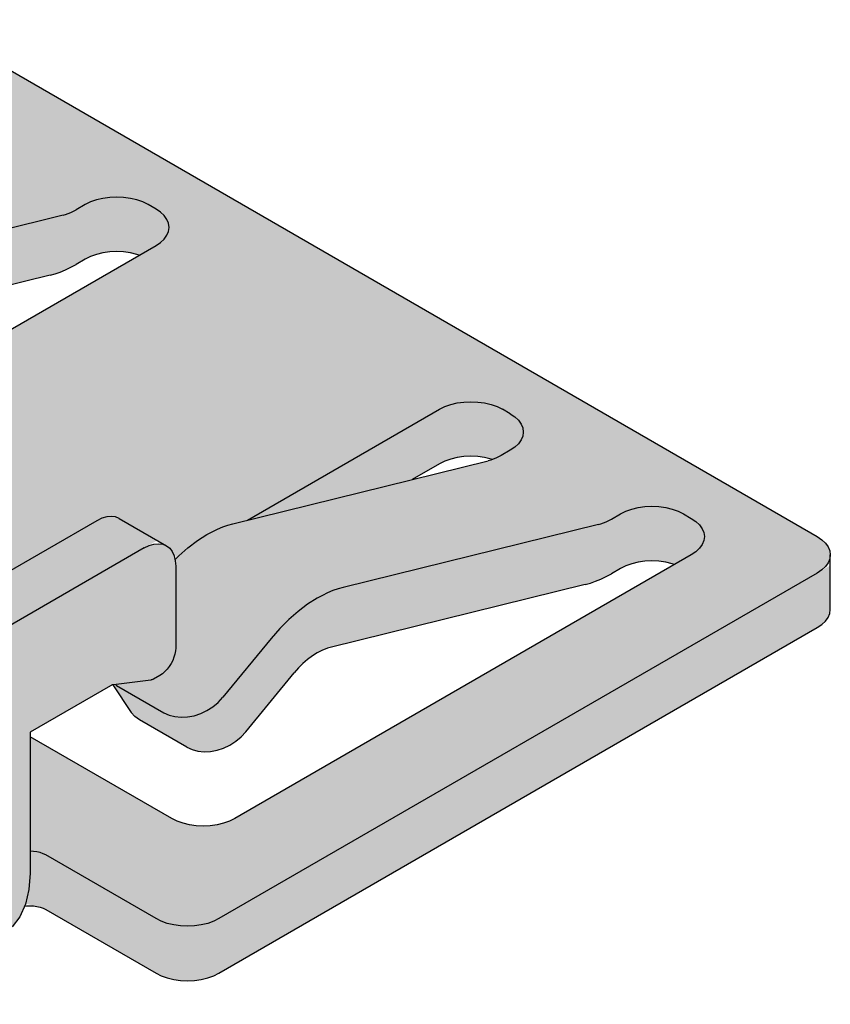
# Model space of a CAD drawing. Units: metres. Extents: x 0 to 18.9, y -0.6 to 0.9.
# Drawn here: x 17.1 to 17.1, y -0.1 to -0.1 of the extents above; entities that cross this region are included whole.
import ezdxf

# ---------------------------------------------------------------- set-up
doc = ezdxf.new("R2010")
doc.units = ezdxf.units.M
doc.linetypes.add('AUSGEZOGEN', pattern=[0])
doc.layers.add('XR$17$TB_816_1', color=7, linetype='AUSGEZOGEN')

msp = doc.modelspace()

# ---------------------------------------------------------------- hatches: boundary and pattern name
at = {"layer": 'XR$17$TB_816_1', "linetype": 'AUSGEZOGEN', "lineweight": -3, "true_color": 0xd9d9d2, "transparency": 33554687}
h = msp.add_hatch(color=254, dxfattribs=at)
h.paths.add_polyline_path([(17.07926, -0.113359), (17.079037, -0.114304), (17.083488, -0.111734), (17.083955, -0.111372), (17.084331, -0.110881), (17.084606, -0.110273), (17.084612, -0.110247), (17.08532, -0.110417), (17.085465, -0.110468), (17.085594, -0.110531), (17.090939, -0.113618), (17.091197, -0.113745), (17.091486, -0.113847), (17.091799, -0.113922), (17.092129, -0.113967), (17.092467, -0.113983), (17.092805, -0.113967), (17.093134, -0.113922), (17.093447, -0.113847), (17.093736, -0.113745), (17.093994, -0.113618), (17.123014, -0.096863), (17.123234, -0.096714), (17.123411, -0.096547), (17.123541, -0.096367), (17.12362, -0.096176), (17.123646, -0.095981), (17.123646, -0.093852), (17.123014, -0.094218), (17.123234, -0.094069), (17.123411, -0.093902), (17.123541, -0.093721), (17.12362, -0.093531), (17.123646, -0.093336), (17.12362, -0.093141), (17.123541, -0.09295), (17.123411, -0.09277), (17.123234, -0.092603), (17.123014, -0.092454), (17.080248, -0.067763), (17.07999, -0.067636), (17.079701, -0.067534), (17.079388, -0.067459), (17.079059, -0.067413), (17.078721, -0.067398), (17.078383, -0.067413), (17.078053, -0.067459), (17.07774, -0.067534), (17.077451, -0.067636), (17.077193, -0.067763), (17.049701, -0.083636), (17.049701, -0.081652), (17.0536, -0.0794), (17.053629, -0.079385), (17.053657, -0.079373), (17.053685, -0.079363), (17.053713, -0.079355), (17.05374, -0.07935), (17.055619, -0.079117), (17.056001, -0.078896), (17.056121, -0.078816), (17.056237, -0.078717), (17.056348, -0.0786), (17.05645, -0.078468), (17.056541, -0.078326), (17.056619, -0.078176), (17.056682, -0.078022), (17.056728, -0.077867), (17.056756, -0.077717), (17.056765, -0.077573), (17.056765, -0.073605), (17.056746, -0.07334), (17.05669, -0.073103), (17.056599, -0.072901), (17.056473, -0.072737), (17.056318, -0.072616), (17.056135, -0.072542), (17.055931, -0.072515), (17.05571, -0.072537), (17.055477, -0.072607), (17.055238, -0.072723), (17.05587, -0.072358), (17.054027, -0.071294), (17.053844, -0.071219), (17.05364, -0.071193), (17.053419, -0.071214), (17.053186, -0.071284), (17.052947, -0.071401), (17.043592, -0.076802), (17.043353, -0.076961), (17.04312, -0.077161), (17.042898, -0.077394), (17.042694, -0.077657), (17.042512, -0.077942), (17.042356, -0.078242), (17.042231, -0.07855), (17.042139, -0.078859), (17.042083, -0.07916), (17.042064, -0.079447), (17.042064, -0.090249), (17.042121, -0.09111), (17.042288, -0.092014), (17.042564, -0.09294), (17.042939, -0.093865), (17.043406, -0.094766), (17.043953, -0.09562), (17.044566, -0.096408), (17.04523, -0.097109), (17.045929, -0.097707), (17.046646, -0.098186), (17.074902, -0.114499), (17.075619, -0.114848), (17.076318, -0.115058), (17.076982, -0.115124), (17.077596, -0.115044), (17.078142, -0.11482), (17.078609, -0.114459), (17.078985, -0.113968)])
h.paths.add_polyline_path([(17.077399, -0.074699), (17.078721, -0.073936), (17.078978, -0.073809), (17.079267, -0.073707), (17.079581, -0.073632), (17.07991, -0.073586), (17.080248, -0.073571), (17.080586, -0.073586), (17.080915, -0.073632), (17.08129, -0.073728)], flags=16)
h.paths.add_polyline_path([(17.089368, -0.078656), (17.090123, -0.078817), (17.068793, -0.091131), (17.068535, -0.091258), (17.068246, -0.091361), (17.067933, -0.091435), (17.067603, -0.091481), (17.067266, -0.091497), (17.066928, -0.091481), (17.066598, -0.091435), (17.066285, -0.091361), (17.065996, -0.091258), (17.065738, -0.091131), (17.057338, -0.086281), (17.062268, -0.083435), (17.062518, -0.084097), (17.062659, -0.084323), (17.063769, -0.085995), (17.063953, -0.086189), (17.064176, -0.086347), (17.066467, -0.08767), (17.066722, -0.087788), (17.067004, -0.087863), (17.067306, -0.087893), (17.06762, -0.087878), (17.067938, -0.087817), (17.068253, -0.087713), (17.068557, -0.087568), (17.068843, -0.087385), (17.069102, -0.087169), (17.06933, -0.086926), (17.071678, -0.084068), (17.071886, -0.08383), (17.072103, -0.083611), (17.072328, -0.083415), (17.072557, -0.083242), (17.072788, -0.083095), (17.072916, -0.083025), (17.073044, -0.082964), (17.073171, -0.082911), (17.073296, -0.082868), (17.07342, -0.082833), (17.085798, -0.079786), (17.086046, -0.079716), (17.086297, -0.079628), (17.08655, -0.079523), (17.086805, -0.079401), (17.087061, -0.079261), (17.087503, -0.079006), (17.087761, -0.078879), (17.08805, -0.078777), (17.088363, -0.078702), (17.088692, -0.078656)], flags=16)
h.paths.add_polyline_path([(17.094522, -0.102559), (17.094808, -0.102376), (17.095067, -0.10216), (17.095295, -0.101917), (17.097643, -0.099059), (17.097851, -0.098821), (17.098068, -0.098602), (17.098293, -0.098406), (17.098522, -0.098233), (17.098753, -0.098086), (17.098881, -0.098016), (17.099009, -0.097955), (17.099136, -0.097902), (17.099261, -0.097859), (17.099385, -0.097824), (17.111763, -0.094776), (17.112011, -0.094707), (17.112262, -0.094619), (17.112515, -0.094514), (17.11277, -0.094392), (17.113026, -0.094252), (17.113468, -0.093997), (17.113726, -0.09387), (17.114015, -0.093768), (17.114328, -0.093693), (17.114657, -0.093647), (17.114995, -0.093632), (17.115333, -0.093647), (17.115663, -0.093693), (17.116103, -0.093798), (17.094758, -0.106122), (17.0945, -0.106249), (17.094211, -0.106351), (17.093898, -0.106426), (17.093568, -0.106472), (17.09323, -0.106487), (17.092893, -0.106472), (17.092563, -0.106426), (17.09225, -0.106351), (17.091961, -0.106249), (17.091703, -0.106122), (17.08483, -0.102154), (17.08483, -0.101934), (17.088757, -0.099666), (17.088814, -0.099644), (17.088842, -0.099637), (17.088869, -0.099632), (17.088954, -0.099622), (17.088955, -0.099622), (17.088844, -0.099646), (17.089734, -0.100986), (17.089918, -0.10118), (17.090141, -0.101338), (17.092432, -0.102661), (17.092687, -0.102779), (17.092969, -0.102854), (17.093271, -0.102884), (17.093585, -0.102869), (17.093903, -0.102808), (17.094218, -0.102704)], flags=16)
h.paths.add_polyline_path([(17.090367, -0.093005), (17.090999, -0.09264), (17.091447, -0.092898), (17.091264, -0.092824), (17.09106, -0.092797), (17.090839, -0.092819), (17.090606, -0.092889)], flags=16)
h.paths.add_polyline_path([(17.077193, -0.110117), (17.077193, -0.110229), (17.076548, -0.110318), (17.076783, -0.110262)], flags=16)
h.paths.add_polyline_path([(17.076484, -0.106563), (17.076417, -0.106075), (17.07662, -0.106563), (17.076417, -0.107051)], flags=16)
h.paths.add_polyline_path([(17.091875, -0.093622), (17.091819, -0.093385), (17.091728, -0.093182), (17.091946, -0.093468), (17.091869, -0.093535)], flags=16)
h.paths.add_polyline_path([(17.104686, -0.088927), (17.104943, -0.0888), (17.105232, -0.088697), (17.105545, -0.088623), (17.105875, -0.088577), (17.106213, -0.088561), (17.106551, -0.088577), (17.10688, -0.088623), (17.107267, -0.088715), (17.107173, -0.088748), (17.107049, -0.088782), (17.103364, -0.08969)], flags=16)
h.paths.add_polyline_path([(17.077193, -0.102881), (17.077193, -0.102926), (17.076942, -0.102737)], flags=16)
h.paths.add_polyline_path([(17.051697, -0.093137), (17.051865, -0.093095), (17.05275, -0.092883)], flags=16)
h.paths.add_polyline_path([(17.090708, -0.099402), (17.090681, -0.099407), (17.088966, -0.09962)], flags=16)
h.paths.add_polyline_path([(17.050645, -0.091171), (17.050372, -0.090744), (17.050139, -0.090293), (17.050015, -0.08999), (17.051992, -0.091131), (17.051054, -0.091673), (17.050952, -0.091565)], flags=16)

# ---------------------------------------------------------------- linework, layer by layer
at = {"layer": 'XR$17$TB_816_1', "color": 7, "linetype": 'AUSGEZOGEN', "lineweight": -3, "transparency": 33554687}
for p, q in [((17.080248, -0.067763), (17.123014, -0.092454)), ((17.087503, -0.076361), (17.087061, -0.076616)), ((17.087761, -0.076234), (17.087503, -0.076361)), ((17.08805, -0.076132), (17.087761, -0.076234)), ((17.088363, -0.076057), (17.08805, -0.076132)), ((17.088692, -0.076011), (17.088363, -0.076057)), ((17.08903, -0.075996), (17.088692, -0.076011)), ((17.089368, -0.076011), (17.08903, -0.075996)), ((17.089698, -0.076057), (17.089368, -0.076011)), ((17.090011, -0.076132), (17.089698, -0.076057)), ((17.0903, -0.076234), (17.090011, -0.076132)), ((17.090558, -0.076361), (17.0903, -0.076234)), ((17.090939, -0.076581), (17.090558, -0.076361)), ((17.086554, -0.076843), (17.086679, -0.076799)), ((17.086679, -0.076799), (17.086806, -0.076747)), ((17.086806, -0.076747), (17.086933, -0.076686)), ((17.086933, -0.076686), (17.087061, -0.076616)), ((17.09116, -0.07673), (17.090939, -0.076581)), ((17.091337, -0.076897), (17.09116, -0.07673)), ((17.08643, -0.076878), (17.074052, -0.079925)), ((17.08643, -0.076878), (17.086554, -0.076843)), ((17.091466, -0.077078), (17.091337, -0.076897)), ((17.091546, -0.077268), (17.091466, -0.077078)), ((17.091572, -0.077463), (17.091546, -0.077268)), ((17.091466, -0.077848), (17.091546, -0.077658)), ((17.091546, -0.077658), (17.091572, -0.077463)), ((17.090939, -0.078345), (17.09116, -0.078196)), ((17.09116, -0.078196), (17.091337, -0.078029)), ((17.091337, -0.078029), (17.091466, -0.077848)), ((17.068793, -0.091131), (17.090939, -0.078345)), ((17.088363, -0.078702), (17.08805, -0.078777)), ((17.088692, -0.078656), (17.088363, -0.078702)), ((17.08903, -0.078641), (17.088692, -0.078656)), ((17.089368, -0.078656), (17.08903, -0.078641)), ((17.089698, -0.078702), (17.089368, -0.078656)), ((17.090011, -0.078777), (17.089698, -0.078702)), ((17.087503, -0.079006), (17.087061, -0.079261)), ((17.087761, -0.078879), (17.087503, -0.079006)), ((17.08805, -0.078777), (17.087761, -0.078879)), ((17.090123, -0.078817), (17.090011, -0.078777)), ((17.086046, -0.079716), (17.086297, -0.079628)), ((17.086297, -0.079628), (17.08655, -0.079523)), ((17.08655, -0.079523), (17.086805, -0.079401)), ((17.086805, -0.079401), (17.087061, -0.079261)), ((17.085798, -0.079786), (17.07342, -0.082833)), ((17.085798, -0.079786), (17.086046, -0.079716)), ((17.095376, -0.091656), (17.104686, -0.086281)), ((17.104686, -0.086281), (17.104943, -0.086154)), ((17.104943, -0.086154), (17.105232, -0.086052)), ((17.105232, -0.086052), (17.105545, -0.085977)), ((17.105545, -0.085977), (17.105875, -0.085931)), ((17.105875, -0.085931), (17.106213, -0.085916)), ((17.106213, -0.085916), (17.106551, -0.085931)), ((17.106551, -0.085931), (17.10688, -0.085977)), ((17.10688, -0.085977), (17.107194, -0.086052)), ((17.107194, -0.086052), (17.107483, -0.086154)), ((17.107483, -0.086154), (17.10774, -0.086281)), ((17.108122, -0.086502), (17.10774, -0.086281)), ((17.108122, -0.086502), (17.108342, -0.086651)), ((17.108342, -0.086651), (17.108519, -0.086817)), ((17.108519, -0.086817), (17.108649, -0.086998)), ((17.108649, -0.086998), (17.108728, -0.087188)), ((17.108728, -0.087188), (17.108755, -0.087384)), ((17.108649, -0.087769), (17.108519, -0.08795)), ((17.108728, -0.087579), (17.108649, -0.087769)), ((17.108755, -0.087384), (17.108728, -0.087579)), ((17.108122, -0.088265), (17.107681, -0.08852)), ((17.108342, -0.088117), (17.108122, -0.088265)), ((17.108519, -0.08795), (17.108342, -0.088117)), ((17.105232, -0.088697), (17.104943, -0.0888)), ((17.105545, -0.088623), (17.105232, -0.088697)), ((17.105875, -0.088577), (17.105545, -0.088623)), ((17.106213, -0.088561), (17.105875, -0.088577)), ((17.106551, -0.088577), (17.106213, -0.088561)), ((17.10688, -0.088623), (17.106551, -0.088577)), ((17.107194, -0.088697), (17.10688, -0.088623)), ((17.107173, -0.088748), (17.107049, -0.088782)), ((17.107298, -0.088704), (17.107173, -0.088748)), ((17.107255, -0.088719), (17.107194, -0.088697)), ((17.107425, -0.088651), (17.107298, -0.088704)), ((17.107553, -0.08859), (17.107425, -0.088651)), ((17.107681, -0.08852), (17.107553, -0.08859)), ((17.094671, -0.09183), (17.107049, -0.088782)), ((17.104686, -0.088927), (17.103364, -0.08969)), ((17.104943, -0.0888), (17.104686, -0.088927)), ((17.113726, -0.091225), (17.114015, -0.091122)), ((17.114015, -0.091122), (17.114328, -0.091047)), ((17.114328, -0.091047), (17.114657, -0.091002)), ((17.114657, -0.091002), (17.114995, -0.090986)), ((17.114995, -0.090986), (17.115333, -0.091002)), ((17.115333, -0.091002), (17.115663, -0.091047)), ((17.115663, -0.091047), (17.115976, -0.091122)), ((17.115976, -0.091122), (17.116265, -0.091225)), ((17.088315, -0.091566), (17.088076, -0.091682)), ((17.088548, -0.091496), (17.088315, -0.091566)), ((17.088769, -0.091474), (17.088548, -0.091496)), ((17.088973, -0.091501), (17.088769, -0.091474)), ((17.089156, -0.091575), (17.088973, -0.091501)), ((17.089156, -0.091575), (17.091447, -0.092898)), ((17.112898, -0.091676), (17.113026, -0.091607)), ((17.113026, -0.091607), (17.113468, -0.091352)), ((17.113468, -0.091352), (17.113726, -0.091225)), ((17.116265, -0.091225), (17.116523, -0.091352)), ((17.116523, -0.091352), (17.116904, -0.091572)), ((17.116904, -0.091572), (17.117125, -0.091721)), ((17.088076, -0.091682), (17.078721, -0.097084)), ((17.093663, -0.092215), (17.093919, -0.092092)), ((17.093919, -0.092092), (17.094172, -0.091987)), ((17.094172, -0.091987), (17.094423, -0.091899)), ((17.094423, -0.091899), (17.094671, -0.09183)), ((17.112395, -0.091869), (17.100017, -0.094916)), ((17.112395, -0.091869), (17.112519, -0.091834)), ((17.112519, -0.091834), (17.112644, -0.09179)), ((17.112644, -0.09179), (17.112771, -0.091738)), ((17.112771, -0.091738), (17.112898, -0.091676)), ((17.117125, -0.091721), (17.117302, -0.091888)), ((17.117302, -0.091888), (17.117431, -0.092069)), ((17.117431, -0.092069), (17.11751, -0.092259)), ((17.092945, -0.092648), (17.093408, -0.092354)), ((17.093408, -0.092354), (17.093663, -0.092215)), ((17.11751, -0.092259), (17.117537, -0.092454)), ((17.117537, -0.092454), (17.11751, -0.092649)), ((17.123014, -0.092454), (17.123234, -0.092603)), ((17.090367, -0.093005), (17.081012, -0.098406)), ((17.090367, -0.093005), (17.090606, -0.092889)), ((17.090606, -0.092889), (17.090839, -0.092819)), ((17.090839, -0.092819), (17.09106, -0.092797)), ((17.09106, -0.092797), (17.091264, -0.092824)), ((17.091264, -0.092824), (17.091447, -0.092898)), ((17.091447, -0.092898), (17.091602, -0.093019)), ((17.091602, -0.093019), (17.091728, -0.093182)), ((17.092038, -0.093387), (17.092486, -0.092994)), ((17.092486, -0.092994), (17.092945, -0.092648)), ((17.117302, -0.09302), (17.117125, -0.093187)), ((17.117431, -0.092839), (17.117302, -0.09302)), ((17.11751, -0.092649), (17.117431, -0.092839)), ((17.123234, -0.092603), (17.123411, -0.09277)), ((17.123411, -0.09277), (17.123541, -0.09295)), ((17.123541, -0.09295), (17.12362, -0.093141)), ((17.091728, -0.093182), (17.091819, -0.093385)), ((17.091819, -0.093385), (17.091875, -0.093622)), ((17.091862, -0.093564), (17.092038, -0.093387)), ((17.116904, -0.093336), (17.094758, -0.106122)), ((17.117125, -0.093187), (17.116904, -0.093336)), ((17.12362, -0.093531), (17.123541, -0.093721)), ((17.12362, -0.093141), (17.123646, -0.093336)), ((17.123646, -0.093336), (17.12362, -0.093531)), ((17.123646, -0.095981), (17.123646, -0.093336)), ((17.091875, -0.093622), (17.091894, -0.093887)), ((17.091894, -0.093887), (17.091894, -0.097855)), ((17.113468, -0.093997), (17.113026, -0.094252)), ((17.113726, -0.09387), (17.113468, -0.093997)), ((17.114015, -0.093768), (17.113726, -0.09387)), ((17.114328, -0.093693), (17.114015, -0.093768)), ((17.114657, -0.093647), (17.114328, -0.093693)), ((17.114995, -0.093632), (17.114657, -0.093647)), ((17.115333, -0.093647), (17.114995, -0.093632)), ((17.115663, -0.093693), (17.115333, -0.093647)), ((17.115976, -0.093768), (17.115663, -0.093693)), ((17.116088, -0.093807), (17.115976, -0.093768)), ((17.123411, -0.093902), (17.123234, -0.094069)), ((17.123541, -0.093721), (17.123411, -0.093902)), ((17.123014, -0.094218), (17.093994, -0.110972)), ((17.112515, -0.094514), (17.11277, -0.094392)), ((17.11277, -0.094392), (17.113026, -0.094252)), ((17.123234, -0.094069), (17.123014, -0.094218)), ((17.111763, -0.094776), (17.099385, -0.097824)), ((17.100017, -0.094916), (17.099769, -0.094986)), ((17.111763, -0.094776), (17.112011, -0.094707)), ((17.112011, -0.094707), (17.112262, -0.094619)), ((17.112262, -0.094619), (17.112515, -0.094514)), ((17.098753, -0.09544), (17.09829, -0.095735)), ((17.099009, -0.095301), (17.098753, -0.09544)), ((17.099264, -0.095178), (17.099009, -0.095301)), ((17.099518, -0.095073), (17.099264, -0.095178)), ((17.099769, -0.094986), (17.099518, -0.095073)), ((17.09829, -0.095735), (17.097832, -0.09608)), ((17.097832, -0.09608), (17.097383, -0.096473)), ((17.123411, -0.096547), (17.123541, -0.096367)), ((17.123541, -0.096367), (17.12362, -0.096176)), ((17.12362, -0.096176), (17.123646, -0.095981)), ((17.093994, -0.113618), (17.123014, -0.096863)), ((17.097383, -0.096473), (17.096948, -0.09691)), ((17.123014, -0.096863), (17.123234, -0.096714)), ((17.123234, -0.096714), (17.123411, -0.096547)), ((17.096948, -0.09691), (17.096532, -0.097386)), ((17.096532, -0.097386), (17.094185, -0.100244)), ((17.099385, -0.097824), (17.099261, -0.097859)), ((17.091811, -0.098304), (17.091748, -0.098458)), ((17.091857, -0.098149), (17.091811, -0.098304)), ((17.091885, -0.097998), (17.091857, -0.098149)), ((17.091894, -0.097855), (17.091885, -0.097998)), ((17.098522, -0.098233), (17.098293, -0.098406)), ((17.098753, -0.098086), (17.098522, -0.098233)), ((17.098881, -0.098016), (17.098753, -0.098086)), ((17.099009, -0.097955), (17.098881, -0.098016)), ((17.099136, -0.097902), (17.099009, -0.097955)), ((17.099261, -0.097859), (17.099136, -0.097902)), ((17.091579, -0.09875), (17.091477, -0.098882)), ((17.09167, -0.098608), (17.091579, -0.09875)), ((17.091748, -0.098458), (17.09167, -0.098608)), ((17.098068, -0.098602), (17.097851, -0.098821)), ((17.098293, -0.098406), (17.098068, -0.098602)), ((17.09113, -0.099178), (17.090821, -0.099357)), ((17.09125, -0.099098), (17.09113, -0.099178)), ((17.091366, -0.098998), (17.09125, -0.099098)), ((17.091477, -0.098882), (17.091366, -0.098998)), ((17.095295, -0.101917), (17.097643, -0.099059)), ((17.097851, -0.098821), (17.097643, -0.099059)), ((17.088729, -0.099682), (17.08483, -0.101934)), ((17.088758, -0.099667), (17.088729, -0.099682)), ((17.088786, -0.099654), (17.088758, -0.099667)), ((17.088814, -0.099644), (17.088786, -0.099654)), ((17.088842, -0.099637), (17.088814, -0.099644)), ((17.088839, -0.099638), (17.089734, -0.100986)), ((17.088869, -0.099632), (17.088842, -0.099637)), ((17.090681, -0.099407), (17.088869, -0.099632)), ((17.088966, -0.09962), (17.08903, -0.099666)), ((17.08903, -0.099666), (17.091321, -0.100988)), ((17.090708, -0.099402), (17.090681, -0.099407)), ((17.090736, -0.099395), (17.090708, -0.099402)), ((17.090764, -0.099385), (17.090736, -0.099395)), ((17.090792, -0.099372), (17.090764, -0.099385)), ((17.090821, -0.099357), (17.090792, -0.099372)), ((17.093697, -0.100703), (17.093957, -0.100487)), ((17.093957, -0.100487), (17.094185, -0.100244)), ((17.089918, -0.10118), (17.089734, -0.100986)), ((17.091321, -0.100988), (17.091577, -0.101106)), ((17.091577, -0.101106), (17.091859, -0.101181)), ((17.092474, -0.101196), (17.092793, -0.101136)), ((17.092793, -0.101136), (17.093108, -0.101031)), ((17.093108, -0.101031), (17.093412, -0.100886)), ((17.093412, -0.100886), (17.093697, -0.100703)), ((17.090141, -0.101338), (17.089918, -0.10118)), ((17.092432, -0.102661), (17.090141, -0.101338)), ((17.091859, -0.101181), (17.09216, -0.101211)), ((17.09216, -0.101211), (17.092474, -0.101196)), ((17.08483, -0.101934), (17.08483, -0.108768)), ((17.095067, -0.10216), (17.095295, -0.101917)), ((17.091703, -0.106122), (17.08483, -0.102154)), ((17.094218, -0.102704), (17.094522, -0.102559)), ((17.094522, -0.102559), (17.094808, -0.102376)), ((17.094808, -0.102376), (17.095067, -0.10216)), ((17.092432, -0.102661), (17.092687, -0.102779)), ((17.092687, -0.102779), (17.092969, -0.102854)), ((17.092969, -0.102854), (17.093271, -0.102884)), ((17.093271, -0.102884), (17.093585, -0.102869)), ((17.093585, -0.102869), (17.093903, -0.102808)), ((17.093903, -0.102808), (17.094218, -0.102704)), ((17.091961, -0.106249), (17.091703, -0.106122)), ((17.09225, -0.106351), (17.091961, -0.106249)), ((17.092563, -0.106426), (17.09225, -0.106351)), ((17.092893, -0.106472), (17.092563, -0.106426)), ((17.093898, -0.106426), (17.093568, -0.106472)), ((17.094211, -0.106351), (17.093898, -0.106426)), ((17.0945, -0.106249), (17.094211, -0.106351)), ((17.094758, -0.106122), (17.0945, -0.106249)), ((17.09323, -0.106487), (17.092893, -0.106472)), ((17.093568, -0.106472), (17.09323, -0.106487)), ((17.084999, -0.107711), (17.08483, -0.107703)), ((17.085164, -0.107734), (17.084999, -0.107711)), ((17.08532, -0.107771), (17.085164, -0.107734)), ((17.085465, -0.107822), (17.08532, -0.107771)), ((17.085594, -0.107886), (17.085465, -0.107822)), ((17.090939, -0.110972), (17.085594, -0.107886)), ((17.08483, -0.108768), (17.084774, -0.109563)), ((17.084774, -0.109563), (17.084606, -0.110273)), ((17.084606, -0.110273), (17.084331, -0.110881)), ((17.084562, -0.11037), (17.084661, -0.110356)), ((17.084661, -0.110356), (17.08483, -0.110349)), ((17.08483, -0.110349), (17.084999, -0.110356)), ((17.084999, -0.110356), (17.085164, -0.110379)), ((17.085164, -0.110379), (17.08532, -0.110417)), ((17.08532, -0.110417), (17.085465, -0.110468)), ((17.085465, -0.110468), (17.085594, -0.110531)), ((17.085594, -0.110531), (17.090939, -0.113618)), ((17.084331, -0.110881), (17.083955, -0.111372)), ((17.091197, -0.111099), (17.090939, -0.110972)), ((17.091486, -0.111201), (17.091197, -0.111099)), ((17.091799, -0.111276), (17.091486, -0.111201)), ((17.093447, -0.111201), (17.093134, -0.111276)), ((17.093736, -0.111099), (17.093447, -0.111201)), ((17.093994, -0.110972), (17.093736, -0.111099)), ((17.092129, -0.111322), (17.091799, -0.111276)), ((17.092467, -0.111337), (17.092129, -0.111322)), ((17.092805, -0.111322), (17.092467, -0.111337)), ((17.093134, -0.111276), (17.092805, -0.111322)), ((17.090939, -0.113618), (17.091197, -0.113745)), ((17.091197, -0.113745), (17.091486, -0.113847)), ((17.091486, -0.113847), (17.091799, -0.113922)), ((17.091799, -0.113922), (17.092129, -0.113967)), ((17.092129, -0.113967), (17.092467, -0.113983)), ((17.092467, -0.113983), (17.092805, -0.113967)), ((17.092805, -0.113967), (17.093134, -0.113922)), ((17.093134, -0.113922), (17.093447, -0.113847)), ((17.093447, -0.113847), (17.093736, -0.113745)), ((17.093736, -0.113745), (17.093994, -0.113618))]:
    msp.add_line(p, q, dxfattribs=at)

doc.saveas('drawing.dxf')
